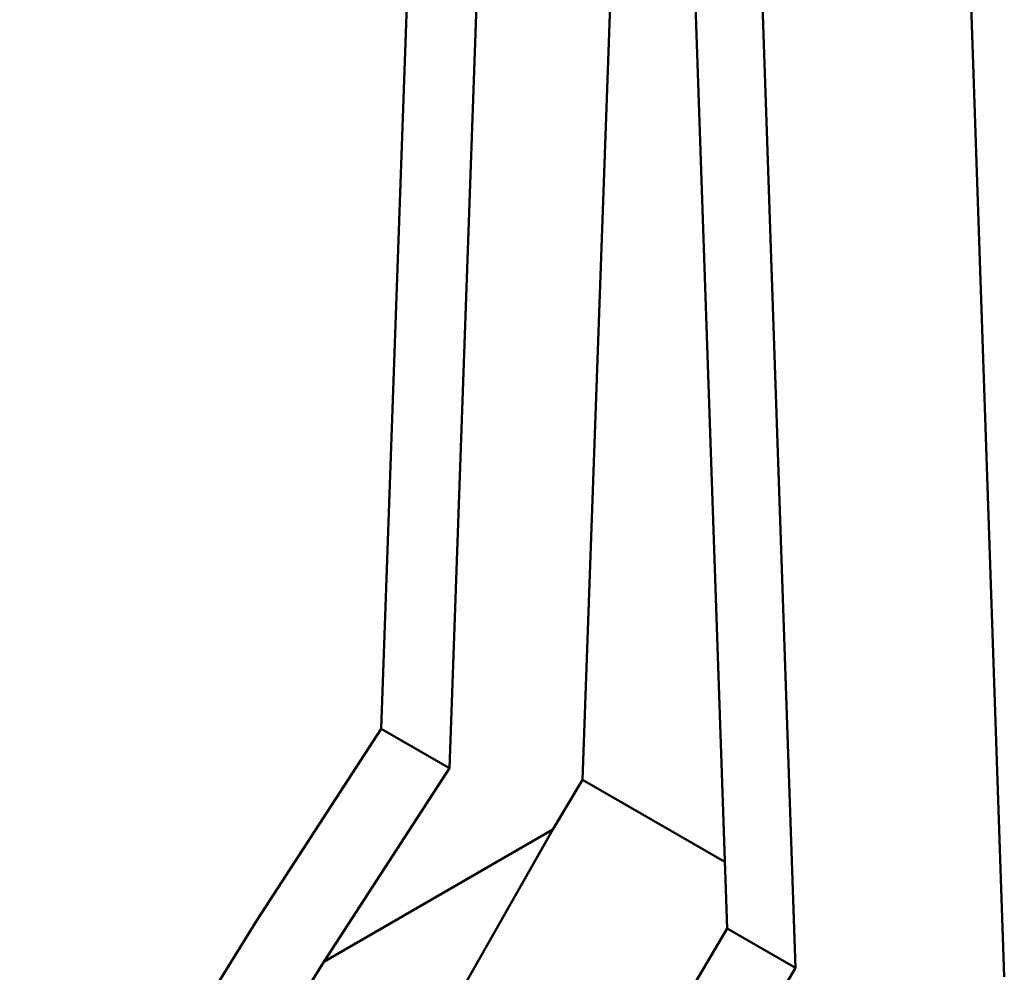
# Model space of a CAD drawing. Units: millimetres. Extents: x 0 to 3564, y 0 to 2520.
# Drawn here: x 3178 to 3203, y 911 to 936 of the extents above; entities that cross this region are included whole.
import ezdxf

# ---------------------------------------------------------------- set-up
doc = ezdxf.new("R2010")
doc.units = ezdxf.units.MM
doc.header["$LTSCALE"] = 6
doc.layers.add('Visible (ISO)', color=7, linetype='Continuous', lineweight=50)

msp = doc.modelspace()

# ---------------------------------------------------------------- linework, layer by layer
at = {"layer": 'Visible (ISO)'}
for p, q in [((3187.334, 917.465), (3188.757, 957.459)), ((3193.947, 955.247), (3192.556, 916.141)), ((3190.411, 953.205), (3189.104, 916.444)), ((3198.07, 911.267), (3196.647, 952.904)), ((3203.485, 911.039), (3202.055, 952.908)), ((3196.301, 912.289), (3194.993, 950.56)), ((3187.334, 917.465), (3184.115, 912.511)), ((3189.104, 916.444), (3187.334, 917.465)), ((3189.104, 916.444), (3185.844, 911.427)), ((3192.556, 916.141), (3191.785, 914.857)), ((3196.242, 914.012), (3192.556, 916.141)), ((3191.785, 914.857), (3184.092, 901.339)), ((3191.785, 914.857), (3185.844, 911.427)), ((3184.115, 912.511), (3177.963, 902.572)), ((3193.268, 907.14), (3196.301, 912.289)), ((3196.301, 912.289), (3198.07, 911.267)), ((3185.844, 911.427), (3179.368, 900.966)), ((3198.07, 911.267), (3195.076, 906.184))]:
    msp.add_line(p, q, dxfattribs=at)

doc.saveas('drawing.dxf')
